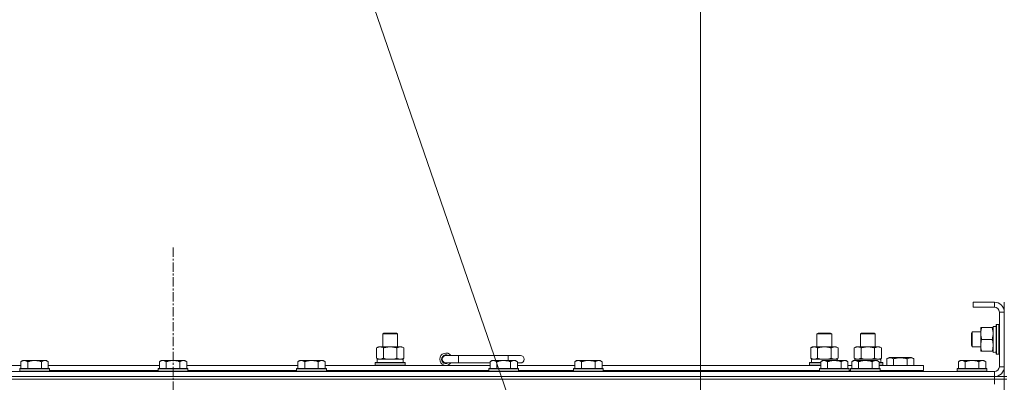
# Model space of a CAD drawing. Units: millimetres. Extents: x 0 to 30553, y -7 to 21000.
# Drawn here: x 20365 to 21158, y 16315 to 16607 of the extents above; entities that cross this region are included whole.
import ezdxf

# ---------------------------------------------------------------- set-up
doc = ezdxf.new("R2010")
doc.units = ezdxf.units.MM
doc.linetypes.add('K5LT_AXLED', pattern=[12, 7.5, -1.5, 1.5, -1.5])
doc.linetypes.add('K5LT_THIN', pattern=[0])
for name, color, linetype, true_color in [('DIM', 6, 'Continuous', 0xff00ff), ('FOR', 7, 'Continuous', 0xffffff), ('OSI', 2, 'Continuous', 0xffff00), ('R', 1, 'Continuous', 0xff0000), ('WELDING', 7, 'Continuous', 0xffffff)]:
    doc.layers.add(name, color=color, linetype=linetype, true_color=true_color)

msp = doc.modelspace()

# ---------------------------------------------------------------- linework, layer by layer
at = {"layer": 'DIM', "color": 7, "linetype": 'K5LT_THIN', "lineweight": 18}
msp.add_line((20913.19, 15872.29), (20913.19, 17537.28), dxfattribs=at)
at = {"layer": 'FOR', "color": 7, "linetype": 'K5LT_THIN', "lineweight": 18}
msp.add_line((20367.06, 17437.28), (20903.65, 15882.41), dxfattribs=at)
at = {"layer": 'OSI', "color": 30, "linetype": 'K5LT_AXLED', "lineweight": 18, "true_color": 0xff8000}
msp.add_line((20488.19, 16423.29), (20488.19, 13806.29), dxfattribs=at)
at = {"layer": 'R', "color": 7, "linetype": 'K5LT_THIN', "lineweight": 18}
for p, q in [((21150.19, 16379.29), (21133.19, 16379.29)), ((21133.19, 16379.29), (21133.19, 16375.29)), ((21150.19, 16375.29), (21133.19, 16375.29)), ((21150.19, 16379.29), (21150.19, 16375.29)), ((21158.19, 16371.29), (21158.19, 16379.29)), ((21154.19, 16327.29), (21154.19, 16371.29)), ((21158.19, 16371.29), (21154.19, 16371.29)), ((21158.19, 16327.29), (21158.19, 16371.29)), ((21139.19, 16344.54), (21139.19, 16358.79)), ((21139.19, 16358.79), (21140.04, 16358.79)), ((21148.34, 16358.79), (21140.04, 16358.79)), ((21148.34, 16358.79), (21149.19, 16358.79)), ((21149.19, 16338.84), (21149.19, 16359.79)), ((21151.69, 16359.79), (21149.19, 16359.79)), ((21151.99, 16361.29), (21151.69, 16361.11)), ((21151.69, 16337.46), (21151.69, 16361.11)), ((21153.89, 16361.29), (21151.99, 16361.29)), ((21151.99, 16337.29), (21151.99, 16361.29)), ((21153.89, 16361.29), (21154.19, 16361.11)), ((21153.89, 16337.29), (21153.89, 16361.29)), ((20657.19, 16353.71), (20658.19, 16354.29)), ((20657.19, 16353.71), (20669.19, 16353.71)), ((20657.19, 16343.29), (20657.19, 16353.71)), ((20658.19, 16354.29), (20668.19, 16354.29)), ((20669.19, 16353.71), (20668.19, 16354.29)), ((20669.19, 16343.29), (20669.19, 16353.71)), ((21007.19, 16353.71), (21008.19, 16354.29)), ((21007.19, 16353.71), (21019.19, 16353.71)), ((21007.19, 16343.29), (21007.19, 16353.71)), ((21008.19, 16354.29), (21018.19, 16354.29)), ((21019.19, 16353.71), (21018.19, 16354.29)), ((21019.19, 16343.29), (21019.19, 16353.71)), ((21042.19, 16353.71), (21043.19, 16354.29)), ((21042.19, 16343.29), (21042.19, 16353.71)), ((21042.19, 16353.71), (21054.19, 16353.71)), ((21043.19, 16354.29), (21053.19, 16354.29)), ((21054.19, 16353.71), (21053.19, 16354.29)), ((21054.19, 16343.29), (21054.19, 16353.71)), ((21132.27, 16355.29), (21131.69, 16354.29)), ((21131.69, 16344.29), (21131.69, 16354.29)), ((21139.19, 16355.29), (21132.27, 16355.29)), ((21132.27, 16343.29), (21132.27, 16355.29)), ((21148.34, 16349.29), (21140.04, 16349.29)), ((20652.22, 16342.44), (20653.69, 16343.29)), ((20652.22, 16334.14), (20652.22, 16342.44)), ((20653.69, 16343.29), (20663.19, 16343.29)), ((20657.7, 16334.14), (20657.7, 16342.44)), ((20663.19, 16343.29), (20672.69, 16343.29)), ((20668.67, 16334.14), (20668.67, 16342.44)), ((20674.16, 16342.44), (20672.69, 16343.29)), ((20674.16, 16334.14), (20674.16, 16342.44)), ((21002.22, 16342.44), (21003.69, 16343.29)), ((21002.22, 16334.14), (21002.22, 16342.44)), ((21003.69, 16343.29), (21013.19, 16343.29)), ((21007.7, 16334.14), (21007.7, 16342.44)), ((21013.19, 16343.29), (21022.69, 16343.29)), ((21018.67, 16334.14), (21018.67, 16342.44)), ((21024.16, 16342.44), (21022.69, 16343.29)), ((21024.16, 16334.14), (21024.16, 16342.44)), ((21037.22, 16342.44), (21038.69, 16343.29)), ((21037.22, 16334.14), (21037.22, 16342.44)), ((21038.69, 16343.29), (21048.19, 16343.29)), ((21042.7, 16334.14), (21042.7, 16342.44)), ((21048.19, 16343.29), (21057.69, 16343.29)), ((21053.67, 16334.14), (21053.67, 16342.44)), ((21059.16, 16342.44), (21057.69, 16343.29)), ((21059.16, 16334.14), (21059.16, 16342.44)), ((21132.27, 16343.29), (21131.69, 16344.29)), ((21139.19, 16343.29), (21132.27, 16343.29)), ((21139.19, 16339.79), (21139.19, 16344.54)), ((20652.22, 16334.14), (20653.69, 16333.29)), ((20652.69, 16333.29), (20673.43, 16333.29)), ((20652.69, 16330.79), (20652.69, 16333.29)), ((20674.16, 16334.14), (20672.69, 16333.29)), ((20673.64, 16333.29), (20673.43, 16333.29)), ((20673.64, 16333.29), (20673.56, 16331.91)), ((20718.19, 16336.29), (20708.19, 16336.29)), ((20718.19, 16330.29), (20718.19, 16336.29)), ((20758.19, 16336.29), (20718.19, 16336.29)), ((20768.19, 16336.29), (20758.19, 16336.29)), ((20758.19, 16332.29), (20758.19, 16336.29)), ((21002.22, 16334.14), (21003.69, 16333.29)), ((21002.69, 16333.29), (21023.43, 16333.29)), ((21002.69, 16330.79), (21002.69, 16333.29)), ((21024.16, 16334.14), (21022.69, 16333.29)), ((21023.64, 16333.29), (21023.43, 16333.29)), ((21023.43, 16333.29), (21023.53, 16332.29)), ((21023.64, 16333.29), (21023.58, 16332.29)), ((21037.22, 16334.14), (21038.69, 16333.29)), ((21037.69, 16333.29), (21058.43, 16333.29)), ((21037.69, 16332.29), (21037.69, 16333.29)), ((21059.16, 16334.14), (21057.69, 16333.29)), ((21058.64, 16333.29), (21058.43, 16333.29)), ((21058.64, 16333.29), (21058.56, 16331.91)), ((21063.45, 16333.63), (21065.45, 16334.79)), ((21063.45, 16333.63), (21063.45, 16328.29)), ((21074.42, 16334.79), (21065.45, 16334.79)), ((21068.94, 16333.63), (21068.94, 16328.29)), ((21083.4, 16334.79), (21074.42, 16334.79)), ((21079.91, 16333.63), (21079.91, 16328.29)), ((21085.39, 16333.63), (21083.4, 16334.79)), ((21085.39, 16333.63), (21085.39, 16328.29)), ((21140.04, 16339.79), (21139.19, 16339.79)), ((21148.34, 16339.79), (21140.04, 16339.79)), ((21149.19, 16339.79), (21148.34, 16339.79)), ((21150.57, 16338.92), (21151.69, 16338.85)), ((21151.99, 16337.29), (21151.69, 16337.46)), ((21153.89, 16337.29), (21151.99, 16337.29)), ((21153.89, 16337.29), (21154.19, 16337.46)), ((20232.69, 16328.29), (20365.59, 16328.29)), ((20364.89, 16325.79), (20364.59, 16325.49)), ((20364.59, 16323.59), (20364.59, 16325.49)), ((20364.59, 16325.49), (20376.59, 16325.49)), ((20364.89, 16325.79), (20376.59, 16325.79)), ((20367.06, 16332.29), (20365.59, 16331.29)), ((20365.59, 16325.79), (20365.59, 16331.29)), ((20367.06, 16332.29), (20368.34, 16332.29)), ((20368.34, 16332.29), (20376.59, 16332.29)), ((20371.09, 16325.79), (20371.09, 16331.29)), ((20376.59, 16332.29), (20384.84, 16332.29)), ((20376.59, 16325.79), (20388.29, 16325.79)), ((20376.59, 16325.49), (20388.59, 16325.49)), ((20382.09, 16325.79), (20382.09, 16331.29)), ((20384.84, 16332.29), (20386.11, 16332.29)), ((20386.11, 16332.29), (20387.59, 16331.29)), ((20387.59, 16325.79), (20387.59, 16331.29)), ((20387.59, 16328.29), (20477.19, 16328.29)), ((20388.29, 16325.79), (20388.59, 16325.49)), ((20388.59, 16323.59), (20388.59, 16325.49)), ((20476.49, 16325.79), (20476.19, 16325.49)), ((20476.19, 16323.59), (20476.19, 16325.49)), ((20476.19, 16325.49), (20488.19, 16325.49)), ((20476.49, 16325.79), (20488.19, 16325.79)), ((20478.66, 16332.29), (20477.19, 16331.29)), ((20477.19, 16325.79), (20477.19, 16331.29)), ((20478.66, 16332.29), (20479.94, 16332.29)), ((20479.94, 16332.29), (20488.19, 16332.29)), ((20482.69, 16325.79), (20482.69, 16331.29)), ((20488.19, 16332.29), (20496.44, 16332.29)), ((20488.19, 16325.79), (20499.89, 16325.79)), ((20488.19, 16325.49), (20500.19, 16325.49)), ((20493.69, 16325.79), (20493.69, 16331.29)), ((20496.44, 16332.29), (20497.71, 16332.29)), ((20497.71, 16332.29), (20499.19, 16331.29)), ((20499.19, 16325.79), (20499.19, 16331.29)), ((20499.19, 16328.29), (20588.79, 16328.29)), ((20499.89, 16325.79), (20500.19, 16325.49)), ((20500.19, 16323.59), (20500.19, 16325.49)), ((20588.09, 16325.79), (20587.79, 16325.49)), ((20587.79, 16323.59), (20587.79, 16325.49)), ((20587.79, 16325.49), (20599.79, 16325.49)), ((20588.09, 16325.79), (20599.79, 16325.79)), ((20590.26, 16332.29), (20588.79, 16331.29)), ((20588.79, 16325.79), (20588.79, 16331.29)), ((20590.26, 16332.29), (20591.54, 16332.29)), ((20591.54, 16332.29), (20599.79, 16332.29)), ((20594.29, 16325.79), (20594.29, 16331.29)), ((20599.79, 16332.29), (20608.04, 16332.29)), ((20599.79, 16325.79), (20611.49, 16325.79)), ((20599.79, 16325.49), (20611.79, 16325.49)), ((20605.29, 16325.79), (20605.29, 16331.29)), ((20608.04, 16332.29), (20609.31, 16332.29)), ((20609.31, 16332.29), (20610.79, 16331.29)), ((20610.79, 16325.79), (20610.79, 16331.29)), ((20610.79, 16328.29), (20743.69, 16328.29)), ((20611.49, 16325.79), (20611.79, 16325.49)), ((20611.79, 16323.59), (20611.79, 16325.49)), ((20651.19, 16330.49), (20651.36, 16330.79)), ((20651.19, 16328.59), (20651.19, 16330.49)), ((20651.19, 16330.49), (20675.19, 16330.49)), ((20651.19, 16328.59), (20651.36, 16328.29)), ((20651.19, 16328.59), (20675.19, 16328.59)), ((20651.36, 16330.79), (20675.01, 16330.79)), ((20675.19, 16330.49), (20675.01, 16330.79)), ((20675.19, 16328.59), (20675.01, 16328.29)), ((20675.19, 16328.59), (20675.19, 16330.49)), ((20718.19, 16330.29), (20708.19, 16330.29)), ((20743.69, 16330.29), (20718.19, 16330.29)), ((20742.99, 16325.79), (20742.69, 16325.49)), ((20742.69, 16323.59), (20742.69, 16325.49)), ((20742.69, 16325.49), (20754.69, 16325.49)), ((20742.99, 16325.79), (20754.69, 16325.79)), ((20745.16, 16332.29), (20743.69, 16331.29)), ((20743.69, 16325.79), (20743.69, 16331.29)), ((20745.16, 16332.29), (20746.44, 16332.29)), ((20746.44, 16332.29), (20754.69, 16332.29)), ((20749.19, 16325.79), (20749.19, 16331.29)), ((20754.69, 16332.29), (20762.94, 16332.29)), ((20754.69, 16325.79), (20766.39, 16325.79)), ((20754.69, 16325.49), (20766.69, 16325.49)), ((20760.19, 16325.79), (20760.19, 16331.29)), ((20762.94, 16332.29), (20764.21, 16332.29)), ((20764.21, 16332.29), (20765.69, 16331.29)), ((20765.69, 16325.79), (20765.69, 16331.29)), ((20768.19, 16330.29), (20765.69, 16330.29)), ((20765.69, 16328.29), (20811.99, 16328.29)), ((20766.39, 16325.79), (20766.69, 16325.49)), ((20766.69, 16323.59), (20766.69, 16325.49)), ((20811.29, 16325.79), (20810.99, 16325.49)), ((20810.99, 16323.59), (20810.99, 16325.49)), ((20810.99, 16325.49), (20822.99, 16325.49)), ((20811.29, 16325.79), (20822.99, 16325.79)), ((20813.46, 16332.29), (20811.99, 16331.29)), ((20811.99, 16325.79), (20811.99, 16331.29)), ((20813.46, 16332.29), (20814.74, 16332.29)), ((20814.74, 16332.29), (20822.99, 16332.29)), ((20817.49, 16325.79), (20817.49, 16331.29)), ((20822.99, 16332.29), (20831.24, 16332.29)), ((20822.99, 16325.79), (20834.69, 16325.79)), ((20822.99, 16325.49), (20834.99, 16325.49)), ((20828.49, 16325.79), (20828.49, 16331.29)), ((20831.24, 16332.29), (20832.51, 16332.29)), ((20832.51, 16332.29), (20833.99, 16331.29)), ((20833.99, 16325.79), (20833.99, 16331.29)), ((20833.99, 16328.29), (21010.19, 16328.29)), ((20834.69, 16325.79), (20834.99, 16325.49)), ((20834.99, 16323.59), (20834.99, 16325.49)), ((21001.19, 16330.49), (21001.36, 16330.79)), ((21001.19, 16328.59), (21001.19, 16330.49)), ((21001.19, 16330.49), (21010.19, 16330.49)), ((21001.19, 16328.59), (21001.36, 16328.29)), ((21001.19, 16328.59), (21010.19, 16328.59)), ((21001.36, 16330.79), (21010.19, 16330.79)), ((21009.49, 16325.79), (21009.19, 16325.49)), ((21009.19, 16323.59), (21009.19, 16325.49)), ((21009.19, 16325.49), (21021.19, 16325.49)), ((21009.49, 16325.79), (21021.19, 16325.79)), ((21011.66, 16332.29), (21010.19, 16331.29)), ((21010.19, 16325.79), (21010.19, 16331.29)), ((21011.66, 16332.29), (21012.94, 16332.29)), ((21012.94, 16332.29), (21021.19, 16332.29)), ((21015.69, 16325.79), (21015.69, 16331.29)), ((21021.19, 16332.29), (21029.44, 16332.29)), ((21021.19, 16325.79), (21032.89, 16325.79)), ((21021.19, 16325.49), (21033.19, 16325.49)), ((21026.69, 16325.79), (21026.69, 16331.29)), ((21029.44, 16332.29), (21030.71, 16332.29)), ((21030.71, 16332.29), (21032.19, 16331.29)), ((21032.19, 16325.79), (21032.19, 16331.29)), ((21032.19, 16328.29), (21035.19, 16328.29)), ((21032.89, 16325.79), (21033.19, 16325.49)), ((21033.19, 16323.59), (21033.19, 16325.49)), ((21034.49, 16325.79), (21034.19, 16325.49)), ((21034.19, 16323.59), (21034.19, 16325.49)), ((21034.19, 16325.49), (21046.19, 16325.49)), ((21034.49, 16325.79), (21046.19, 16325.79)), ((21036.66, 16332.29), (21035.19, 16331.29)), ((21035.19, 16325.79), (21035.19, 16331.29)), ((21036.66, 16332.29), (21037.94, 16332.29)), ((21037.94, 16332.29), (21046.19, 16332.29)), ((21040.69, 16325.79), (21040.69, 16331.29)), ((21046.19, 16332.29), (21054.44, 16332.29)), ((21046.19, 16325.79), (21057.89, 16325.79)), ((21046.19, 16325.49), (21058.19, 16325.49)), ((21051.69, 16325.79), (21051.69, 16331.29)), ((21054.44, 16332.29), (21055.71, 16332.29)), ((21055.71, 16332.29), (21057.19, 16331.29)), ((21057.19, 16325.79), (21057.19, 16331.29)), ((21057.19, 16330.79), (21060.01, 16330.79)), ((21057.19, 16330.49), (21060.19, 16330.49)), ((21057.19, 16328.59), (21060.19, 16328.59)), ((21057.19, 16328.29), (21093.19, 16328.29)), ((21057.89, 16325.79), (21058.19, 16325.49)), ((21058.19, 16323.59), (21058.19, 16325.49)), ((21060.19, 16330.49), (21060.01, 16330.79)), ((21060.19, 16328.59), (21060.01, 16328.29)), ((21060.19, 16328.59), (21060.19, 16330.49)), ((21093.19, 16324.29), (21093.19, 16328.29)), ((21120.49, 16325.79), (21120.19, 16325.49)), ((21120.19, 16323.59), (21120.19, 16325.49)), ((21120.19, 16325.49), (21132.19, 16325.49)), ((21120.49, 16325.79), (21132.19, 16325.79)), ((21122.66, 16332.29), (21121.19, 16331.29)), ((21121.19, 16325.79), (21121.19, 16331.29)), ((21122.66, 16332.29), (21123.94, 16332.29)), ((21123.94, 16332.29), (21132.19, 16332.29)), ((21126.69, 16325.79), (21126.69, 16331.29)), ((21132.19, 16332.29), (21140.44, 16332.29)), ((21132.19, 16325.79), (21143.89, 16325.79)), ((21132.19, 16325.49), (21144.19, 16325.49)), ((21137.69, 16325.79), (21137.69, 16331.29)), ((21140.44, 16332.29), (21141.71, 16332.29)), ((21141.71, 16332.29), (21143.19, 16331.29)), ((21143.19, 16325.79), (21143.19, 16331.29)), ((21143.89, 16325.79), (21144.19, 16325.49)), ((21144.19, 16323.59), (21144.19, 16325.49)), ((21158.19, 16327.29), (21154.19, 16327.29)), ((21158.19, 16319.29), (21158.19, 16327.29)), ((19826.19, 16323.29), (21150.19, 16323.29)), ((21150.19, 16319.29), (19826.19, 16319.29)), ((19826.19, 16319.29), (21150.19, 16319.29)), ((21150.19, 16317.29), (19826.19, 16317.29)), ((21150.19, 16317.29), (19826.19, 16317.29)), ((20364.59, 16323.59), (20364.89, 16323.29)), ((20364.59, 16323.59), (20376.59, 16323.59)), ((20376.59, 16323.59), (20388.59, 16323.59)), ((20388.59, 16323.59), (20388.29, 16323.29)), ((20388.59, 16324.29), (20476.19, 16324.29)), ((20476.19, 16323.59), (20476.49, 16323.29)), ((20476.19, 16323.59), (20488.19, 16323.59)), ((20488.19, 16323.59), (20500.19, 16323.59)), ((20500.19, 16323.59), (20499.89, 16323.29)), ((20500.19, 16324.29), (20587.79, 16324.29)), ((20587.79, 16323.59), (20588.09, 16323.29)), ((20587.79, 16323.59), (20599.79, 16323.59)), ((20599.79, 16323.59), (20611.79, 16323.59)), ((20611.79, 16323.59), (20611.49, 16323.29)), ((20611.79, 16324.29), (20742.69, 16324.29)), ((20657.19, 16323.29), (20657.19, 16324.29)), ((20669.19, 16323.29), (20669.19, 16324.29)), ((20742.69, 16323.59), (20742.99, 16323.29)), ((20742.69, 16323.59), (20754.69, 16323.59)), ((20754.69, 16323.59), (20766.69, 16323.59)), ((20766.69, 16323.59), (20766.39, 16323.29)), ((20766.69, 16324.29), (20810.99, 16324.29)), ((20810.99, 16323.59), (20811.29, 16323.29)), ((20810.99, 16323.59), (20822.99, 16323.59)), ((20822.99, 16323.59), (20834.99, 16323.59)), ((20834.99, 16323.59), (20834.69, 16323.29)), ((20834.99, 16324.29), (21009.19, 16324.29)), ((21007.19, 16323.29), (21007.19, 16324.29)), ((21009.19, 16323.59), (21009.49, 16323.29)), ((21009.19, 16323.59), (21021.19, 16323.59)), ((21021.19, 16323.59), (21033.19, 16323.59)), ((21033.19, 16323.59), (21032.89, 16323.29)), ((21033.19, 16324.29), (21034.19, 16324.29)), ((21034.19, 16323.59), (21034.49, 16323.29)), ((21034.19, 16323.59), (21046.19, 16323.59)), ((21046.19, 16323.59), (21058.19, 16323.59)), ((21058.19, 16323.59), (21057.89, 16323.29)), ((21058.19, 16324.29), (21093.19, 16324.29)), ((21081.69, 16323.29), (21081.69, 16324.29)), ((21081.69, 16323.29), (21081.69, 16324.29)), ((21081.69, 16323.59), (21086.42, 16323.59)), ((21086.42, 16323.59), (21086.25, 16323.29)), ((21086.42, 16323.59), (21086.42, 16324.29)), ((21120.19, 16323.59), (21120.49, 16323.29)), ((21120.19, 16323.59), (21132.19, 16323.59)), ((21132.19, 16323.59), (21144.19, 16323.59)), ((21144.19, 16323.59), (21143.89, 16323.29)), ((21150.19, 16319.29), (21150.19, 16323.29)), ((21150.19, 16319.29), (21158.19, 16319.29)), ((21150.19, 16319.29), (21150.19, 16317.29)), ((21158.19, 16317.29), (21150.19, 16317.29)), ((21150.19, 16317.29), (21158.19, 16317.29)), ((21150.19, 16317.29), (21150.19, 16313.29)), ((21158.19, 16319.29), (21158.19, 16317.29)), ((21160.19, 16319.29), (21158.19, 16319.29)), ((21160.19, 16317.29), (21158.19, 16317.29)), ((21158.19, 15817.29), (21158.19, 16317.29))]:
    msp.add_line(p, q, dxfattribs=at)
for centre, radius, start, end in [((21150.19, 16371.29), 8, 0, 90), ((21150.19, 16371.29), 4, 0, 90), ((20708.19, 16333.29), 5, 36.8699, 323.1301), ((20708.19, 16333.29), 3.5, 58.99728, 301.00272), ((20708.19, 16333.29), 3, 90, 270), ((20768.19, 16333.29), 3, 270, 90), ((21150.19, 16327.29), 8, 270, 0), ((21150.19, 16327.29), 4, 270, 0)]:
    msp.add_arc(centre, radius, start, end, dxfattribs=at)
for centre, major_axis, start_param, end_param in [((20663.19, 16328.36), (0, 22.52), -1.46277, -1.350168), ((21048.19, 16328.36), (0, 22.52), -1.46277, -1.350168), ((21147.02, 16349.29), (-22.52, 0), 1.667355, 1.779747)]:
    msp.add_ellipse(centre, major_axis=major_axis, ratio=0.466308, start_param=start_param, end_param=end_param, dxfattribs=at)
at = {"layer": 'WELDING', "color": 7, "linetype": 'K5LT_THIN', "lineweight": 18}
for p, q in [((20657.7, 16334.14), (20659.5, 16333.69)), ((20659.5, 16333.69), (20661.33, 16333.39)), ((20661.33, 16333.39), (20663.19, 16333.29)), ((20663.19, 16333.29), (20665.04, 16333.39)), ((20665.04, 16333.39), (20666.87, 16333.69)), ((20666.87, 16333.69), (20668.67, 16334.14)), ((21007.7, 16334.14), (21009.5, 16333.69)), ((21009.5, 16333.69), (21011.33, 16333.39)), ((21011.33, 16333.39), (21013.19, 16333.29)), ((21013.19, 16333.29), (21015.04, 16333.39)), ((21015.04, 16333.39), (21016.87, 16333.69)), ((21016.87, 16333.69), (21018.67, 16334.14)), ((21042.7, 16334.14), (21044.5, 16333.69)), ((21044.5, 16333.69), (21046.33, 16333.39)), ((21046.33, 16333.39), (21048.19, 16333.29)), ((21048.19, 16333.29), (21050.04, 16333.39)), ((21050.04, 16333.39), (21051.87, 16333.69)), ((21051.87, 16333.69), (21053.67, 16334.14))]:
    msp.add_line(p, q, dxfattribs=at)
for points, knots in [([(21140.04, 16358.79), (21139.85, 16358.23), (21139.61, 16357.41), (21139.41, 16356.42), (21139.31, 16355.82), (21139.25, 16355.3), (21139.2, 16354.71), (21139.18, 16354.09), (21139.2, 16353.48), (21139.23, 16353.03), (21139.28, 16352.52), (21139.36, 16351.89), (21139.59, 16350.75), (21139.84, 16349.87), (21140.04, 16349.29)], [0, 0, 0, 0, 2.72415, 3.912285, 4.716446, 5.530362, 6.353984, 7.500189, 8.40607, 9.211142, 9.605533, 10.761675, 12.184093, 15, 15, 15, 15]), ([(21149.19, 16354.04), (21149.19, 16354.25), (21149.18, 16354.68), (21149.13, 16355.33), (21149.04, 16355.96), (21148.9, 16356.76), (21148.68, 16357.7), (21148.46, 16358.44), (21148.34, 16358.79)], [0, 0, 0, 0, 1.192024, 2.404251, 3.60809, 4.765234, 6.955738, 9, 9, 9, 9]), ([(21140.04, 16349.29), (21139.89, 16348.86), (21139.67, 16348.11), (21139.44, 16347.11), (21139.3, 16346.29), (21139.22, 16345.55), (21139.19, 16344.97), (21139.19, 16344.63), (21139.19, 16344.54)], [0, 0, 0, 0, 2.494996, 4.309231, 5.73815, 7.133977, 8.472011, 9, 9, 9, 9]), ([(21148.34, 16349.29), (21148.5, 16349.78), (21148.73, 16350.54), (21148.94, 16351.51), (21149.05, 16352.18), (21149.13, 16352.8), (21149.18, 16353.42), (21149.19, 16353.83), (21149.19, 16354.04)], [0, 0, 0, 0, 2.905563, 4.375924, 5.511195, 6.679161, 7.850161, 9, 9, 9, 9]), ([(21149.19, 16344.54), (21149.19, 16344.86), (21149.17, 16345.4), (21149.08, 16346.25), (21148.93, 16347.16), (21148.68, 16348.2), (21148.46, 16348.94), (21148.34, 16349.29)], [0, 0, 0, 0, 1.597458, 2.676777, 4.235764, 6.182879, 8, 8, 8, 8]), ([(20657.7, 16342.44), (20657.38, 16342.63), (20656.91, 16342.86), (20656.33, 16343.07), (20655.99, 16343.16), (20655.69, 16343.23), (20655.35, 16343.27), (20654.99, 16343.29), (20654.64, 16343.28), (20654.33, 16343.24), (20653.99, 16343.18), (20653.55, 16343.06), (20652.94, 16342.83), (20652.47, 16342.59), (20652.22, 16342.44)], [0, 0, 0, 0, 2.72415, 3.912285, 4.716446, 5.530362, 6.353984, 7.500189, 8.40607, 9.211142, 9.998759, 11.128707, 12.847273, 15, 15, 15, 15]), ([(20663.19, 16343.29), (20663.01, 16343.29), (20662.64, 16343.28), (20662.09, 16343.25), (20661.53, 16343.21), (20661.05, 16343.15), (20660.69, 16343.1), (20660.46, 16343.07), (20660.28, 16343.04), (20660.11, 16343.01), (20659.94, 16342.98), (20659.77, 16342.94), (20659.57, 16342.9), (20659.36, 16342.86), (20659.04, 16342.79), (20658.72, 16342.71), (20658.41, 16342.63), (20658.17, 16342.57), (20657.94, 16342.51), (20657.78, 16342.46), (20657.7, 16342.44)], [0, 0, 0, 0, 0.426692, 0.853385, 1.280077, 1.70677, 1.976977, 2.112081, 2.247185, 2.382289, 2.517392, 2.652496, 2.7876, 2.975699, 3.163798, 3.539996, 3.728096, 3.916195, 4.104294, 4.292393, 4.292393, 4.292393, 4.292393]), ([(20668.67, 16342.44), (20668.61, 16342.46), (20668.49, 16342.49), (20668.3, 16342.54), (20668.12, 16342.59), (20667.87, 16342.66), (20667.57, 16342.73), (20667.23, 16342.81), (20666.92, 16342.88), (20666.64, 16342.94), (20666.41, 16342.98), (20666.23, 16343.01), (20666.01, 16343.05), (20665.73, 16343.1), (20665.37, 16343.15), (20665, 16343.19), (20664.51, 16343.24), (20664.03, 16343.27), (20663.55, 16343.28), (20663.31, 16343.29), (20663.19, 16343.29)], [0, 0, 0, 0, 0.14736, 0.294719, 0.442079, 0.589439, 0.884158, 1.178877, 1.396237, 1.613598, 1.830958, 1.939638, 2.048318, 2.328827, 2.609337, 2.889846, 3.170356, 3.731374, 4.011884, 4.292393, 4.292393, 4.292393, 4.292393]), ([(20674.16, 16342.44), (20673.83, 16342.63), (20673.36, 16342.86), (20672.79, 16343.07), (20672.44, 16343.16), (20672.14, 16343.23), (20671.8, 16343.27), (20671.44, 16343.29), (20671.09, 16343.28), (20670.78, 16343.24), (20670.45, 16343.18), (20670, 16343.06), (20669.39, 16342.83), (20668.93, 16342.59), (20668.67, 16342.44)], [0, 0, 0, 0, 2.72415, 3.912285, 4.716446, 5.530362, 6.353984, 7.500189, 8.40607, 9.211142, 9.998759, 11.128707, 12.847273, 15, 15, 15, 15]), ([(21007.7, 16342.44), (21007.38, 16342.63), (21006.91, 16342.86), (21006.33, 16343.07), (21005.99, 16343.16), (21005.69, 16343.23), (21005.35, 16343.27), (21004.99, 16343.29), (21004.64, 16343.28), (21004.33, 16343.24), (21003.99, 16343.18), (21003.55, 16343.06), (21002.94, 16342.83), (21002.47, 16342.59), (21002.22, 16342.44)], [0, 0, 0, 0, 2.72415, 3.912285, 4.716446, 5.530362, 6.353984, 7.500189, 8.40607, 9.211142, 9.998759, 11.128707, 12.847273, 15, 15, 15, 15]), ([(21013.19, 16343.29), (21013.01, 16343.29), (21012.64, 16343.28), (21012.09, 16343.25), (21011.53, 16343.21), (21011.05, 16343.15), (21010.69, 16343.1), (21010.46, 16343.07), (21010.28, 16343.04), (21010.11, 16343.01), (21009.94, 16342.98), (21009.77, 16342.94), (21009.57, 16342.9), (21009.36, 16342.86), (21009.04, 16342.79), (21008.72, 16342.71), (21008.41, 16342.63), (21008.17, 16342.57), (21007.94, 16342.51), (21007.78, 16342.46), (21007.7, 16342.44)], [0, 0, 0, 0, 0.426692, 0.853385, 1.280077, 1.70677, 1.976977, 2.112081, 2.247185, 2.382289, 2.517392, 2.652496, 2.7876, 2.975699, 3.163798, 3.539996, 3.728096, 3.916195, 4.104294, 4.292393, 4.292393, 4.292393, 4.292393]), ([(21018.67, 16342.44), (21018.61, 16342.46), (21018.49, 16342.49), (21018.3, 16342.54), (21018.12, 16342.59), (21017.87, 16342.66), (21017.57, 16342.73), (21017.23, 16342.81), (21016.92, 16342.88), (21016.64, 16342.94), (21016.41, 16342.98), (21016.23, 16343.01), (21016.01, 16343.05), (21015.73, 16343.1), (21015.37, 16343.15), (21015, 16343.19), (21014.51, 16343.24), (21014.03, 16343.27), (21013.55, 16343.28), (21013.31, 16343.29), (21013.19, 16343.29)], [0, 0, 0, 0, 0.14736, 0.294719, 0.442079, 0.589439, 0.884158, 1.178877, 1.396237, 1.613598, 1.830958, 1.939638, 2.048318, 2.328827, 2.609337, 2.889846, 3.170356, 3.731374, 4.011884, 4.292393, 4.292393, 4.292393, 4.292393]), ([(21024.16, 16342.44), (21023.83, 16342.63), (21023.36, 16342.86), (21022.79, 16343.07), (21022.44, 16343.16), (21022.14, 16343.23), (21021.8, 16343.27), (21021.44, 16343.29), (21021.09, 16343.28), (21020.78, 16343.24), (21020.45, 16343.18), (21020, 16343.06), (21019.39, 16342.83), (21018.93, 16342.59), (21018.67, 16342.44)], [0, 0, 0, 0, 2.72415, 3.912285, 4.716446, 5.530362, 6.353984, 7.500189, 8.40607, 9.211142, 9.998759, 11.128707, 12.847273, 15, 15, 15, 15]), ([(21042.7, 16342.44), (21042.38, 16342.63), (21041.91, 16342.86), (21041.33, 16343.07), (21040.99, 16343.16), (21040.69, 16343.23), (21040.35, 16343.27), (21039.99, 16343.29), (21039.64, 16343.28), (21039.33, 16343.24), (21038.99, 16343.18), (21038.55, 16343.06), (21037.94, 16342.83), (21037.47, 16342.59), (21037.22, 16342.44)], [0, 0, 0, 0, 2.72415, 3.912285, 4.716446, 5.530362, 6.353984, 7.500189, 8.40607, 9.211142, 9.998759, 11.128707, 12.847273, 15, 15, 15, 15]), ([(21048.19, 16343.29), (21048.01, 16343.29), (21047.64, 16343.28), (21047.09, 16343.25), (21046.53, 16343.21), (21046.05, 16343.15), (21045.69, 16343.1), (21045.46, 16343.07), (21045.28, 16343.04), (21045.11, 16343.01), (21044.94, 16342.98), (21044.77, 16342.94), (21044.57, 16342.9), (21044.36, 16342.86), (21044.04, 16342.79), (21043.72, 16342.71), (21043.41, 16342.63), (21043.17, 16342.57), (21042.94, 16342.51), (21042.78, 16342.46), (21042.7, 16342.44)], [0, 0, 0, 0, 0.426692, 0.853385, 1.280077, 1.70677, 1.976977, 2.112081, 2.247185, 2.382289, 2.517392, 2.652496, 2.7876, 2.975699, 3.163798, 3.539996, 3.728096, 3.916195, 4.104294, 4.292393, 4.292393, 4.292393, 4.292393]), ([(21053.67, 16342.44), (21053.61, 16342.46), (21053.49, 16342.49), (21053.3, 16342.54), (21053.12, 16342.59), (21052.87, 16342.66), (21052.57, 16342.73), (21052.23, 16342.81), (21051.92, 16342.88), (21051.64, 16342.94), (21051.41, 16342.98), (21051.23, 16343.01), (21051.01, 16343.05), (21050.73, 16343.1), (21050.37, 16343.15), (21050, 16343.19), (21049.51, 16343.24), (21049.03, 16343.27), (21048.55, 16343.28), (21048.31, 16343.29), (21048.19, 16343.29)], [0, 0, 0, 0, 0.14736, 0.294719, 0.442079, 0.589439, 0.884158, 1.178877, 1.396237, 1.613598, 1.830958, 1.939638, 2.048318, 2.328827, 2.609337, 2.889846, 3.170356, 3.731374, 4.011884, 4.292393, 4.292393, 4.292393, 4.292393]), ([(21059.16, 16342.44), (21058.83, 16342.63), (21058.36, 16342.86), (21057.79, 16343.07), (21057.44, 16343.16), (21057.14, 16343.23), (21056.8, 16343.27), (21056.44, 16343.29), (21056.09, 16343.28), (21055.78, 16343.24), (21055.45, 16343.18), (21055, 16343.06), (21054.39, 16342.83), (21053.93, 16342.59), (21053.67, 16342.44)], [0, 0, 0, 0, 2.72415, 3.912285, 4.716446, 5.530362, 6.353984, 7.500189, 8.40607, 9.211142, 9.998759, 11.128707, 12.847273, 15, 15, 15, 15]), ([(21139.19, 16344.54), (21139.19, 16344.23), (21139.21, 16343.61), (21139.3, 16342.85), (21139.44, 16341.99), (21139.65, 16341.02), (21139.9, 16340.2), (21140.04, 16339.79)], [0, 0, 0, 0, 1.523216, 3.057663, 3.814901, 5.878539, 8, 8, 8, 8]), ([(21148.34, 16339.79), (21148.53, 16340.36), (21148.78, 16341.21), (21149, 16342.32), (21149.1, 16343.04), (21149.17, 16343.78), (21149.19, 16344.26), (21149.19, 16344.54)], [0, 0, 0, 0, 3.005828, 4.318193, 5.5895, 6.632109, 8, 8, 8, 8]), ([(20652.22, 16334.14), (20652.5, 16333.97), (20652.94, 16333.75), (20653.5, 16333.53), (20653.89, 16333.42), (20654.25, 16333.34), (20654.6, 16333.3), (20654.84, 16333.29), (20654.96, 16333.29)], [0, 0, 0, 0, 2.905563, 4.375924, 5.511195, 6.679161, 7.850161, 9, 9, 9, 9]), ([(20654.96, 16333.29), (20655.08, 16333.29), (20655.33, 16333.3), (20655.71, 16333.35), (20656.07, 16333.43), (20656.53, 16333.57), (20657.08, 16333.79), (20657.5, 16334.02), (20657.7, 16334.14)], [0, 0, 0, 0, 1.192024, 2.404251, 3.60809, 4.765234, 6.955738, 9, 9, 9, 9]), ([(20668.67, 16334.14), (20668.96, 16333.97), (20669.4, 16333.75), (20669.96, 16333.53), (20670.34, 16333.42), (20670.7, 16333.34), (20671.06, 16333.3), (20671.3, 16333.29), (20671.42, 16333.29)], [0, 0, 0, 0, 2.905563, 4.375924, 5.511195, 6.679161, 7.850161, 9, 9, 9, 9]), ([(20671.42, 16333.29), (20671.54, 16333.29), (20671.79, 16333.3), (20672.16, 16333.35), (20672.53, 16333.43), (20672.99, 16333.57), (20673.53, 16333.79), (20673.95, 16334.02), (20674.16, 16334.14)], [0, 0, 0, 0, 1.192024, 2.404251, 3.60809, 4.765234, 6.955738, 9, 9, 9, 9]), ([(21002.22, 16334.14), (21002.5, 16333.97), (21002.94, 16333.75), (21003.5, 16333.53), (21003.89, 16333.42), (21004.25, 16333.34), (21004.6, 16333.3), (21004.84, 16333.29), (21004.96, 16333.29)], [0, 0, 0, 0, 2.905563, 4.375924, 5.511195, 6.679161, 7.850161, 9, 9, 9, 9]), ([(21004.96, 16333.29), (21005.08, 16333.29), (21005.33, 16333.3), (21005.71, 16333.35), (21006.07, 16333.43), (21006.53, 16333.57), (21007.08, 16333.79), (21007.5, 16334.02), (21007.7, 16334.14)], [0, 0, 0, 0, 1.192024, 2.404251, 3.60809, 4.765234, 6.955738, 9, 9, 9, 9]), ([(21018.67, 16334.14), (21018.96, 16333.97), (21019.4, 16333.75), (21019.96, 16333.53), (21020.34, 16333.42), (21020.7, 16333.34), (21021.06, 16333.3), (21021.3, 16333.29), (21021.42, 16333.29)], [0, 0, 0, 0, 2.905563, 4.375924, 5.511195, 6.679161, 7.850161, 9, 9, 9, 9]), ([(21021.42, 16333.29), (21021.54, 16333.29), (21021.79, 16333.3), (21022.16, 16333.35), (21022.53, 16333.43), (21022.99, 16333.57), (21023.53, 16333.79), (21023.95, 16334.02), (21024.16, 16334.14)], [0, 0, 0, 0, 1.192024, 2.404251, 3.60809, 4.765234, 6.955738, 9, 9, 9, 9]), ([(21037.22, 16334.14), (21037.5, 16333.97), (21037.94, 16333.75), (21038.5, 16333.53), (21038.89, 16333.42), (21039.25, 16333.34), (21039.6, 16333.3), (21039.84, 16333.29), (21039.96, 16333.29)], [0, 0, 0, 0, 2.905563, 4.375924, 5.511195, 6.679161, 7.850161, 9, 9, 9, 9]), ([(21039.96, 16333.29), (21040.08, 16333.29), (21040.33, 16333.3), (21040.71, 16333.35), (21041.07, 16333.43), (21041.53, 16333.57), (21042.08, 16333.79), (21042.5, 16334.02), (21042.7, 16334.14)], [0, 0, 0, 0, 1.192024, 2.404251, 3.60809, 4.765234, 6.955738, 9, 9, 9, 9]), ([(21053.67, 16334.14), (21053.96, 16333.97), (21054.4, 16333.75), (21054.96, 16333.53), (21055.34, 16333.42), (21055.7, 16333.34), (21056.06, 16333.3), (21056.3, 16333.29), (21056.42, 16333.29)], [0, 0, 0, 0, 2.905563, 4.375924, 5.511195, 6.679161, 7.850161, 9, 9, 9, 9]), ([(21056.42, 16333.29), (21056.54, 16333.29), (21056.79, 16333.3), (21057.16, 16333.35), (21057.53, 16333.43), (21057.99, 16333.57), (21058.53, 16333.79), (21058.95, 16334.02), (21059.16, 16334.14)], [0, 0, 0, 0, 1.192024, 2.404251, 3.60809, 4.765234, 6.955738, 9, 9, 9, 9]), ([(21068.94, 16333.63), (21068.61, 16333.82), (21068.22, 16334.02), (21067.72, 16334.21), (21067.46, 16334.3), (21067.18, 16334.37), (21066.9, 16334.43), (21066.57, 16334.47), (21066.21, 16334.49), (21065.86, 16334.47), (21065.54, 16334.44), (21065.19, 16334.37), (21064.76, 16334.25), (21064.16, 16334.02), (21063.71, 16333.78), (21063.45, 16333.63)], [0, 0, 0, 0, 2.912728, 3.529104, 4.366059, 5.20805, 5.90491, 6.841792, 7.999747, 8.992853, 9.878966, 10.753647, 12.031595, 13.665019, 16, 16, 16, 16]), ([(21074.42, 16334.48), (21074.14, 16334.48), (21073.57, 16334.47), (21072.72, 16334.4), (21071.87, 16334.29), (21070.9, 16334.13), (21069.92, 16333.91), (21069.23, 16333.72), (21068.94, 16333.63)], [0, 0, 0, 0, 3.829997, 7.659995, 11.489992, 15.319989, 20.90052, 24.973438, 24.973438, 24.973438, 24.973438]), ([(21079.91, 16333.63), (21079.82, 16333.66), (21079.58, 16333.73), (21079.1, 16333.86), (21078.33, 16334.04), (21077.46, 16334.22), (21076.61, 16334.34), (21075.88, 16334.42), (21075.15, 16334.47), (21074.67, 16334.48), (21074.42, 16334.48)], [0, 0, 0, 0, 1.235584, 3.294892, 6.795714, 11.875088, 15.149676, 18.424263, 21.698851, 24.973438, 24.973438, 24.973438, 24.973438]), ([(21085.39, 16333.63), (21085.07, 16333.82), (21084.67, 16334.02), (21084.17, 16334.21), (21083.91, 16334.3), (21083.64, 16334.37), (21083.35, 16334.43), (21083.03, 16334.47), (21082.67, 16334.49), (21082.32, 16334.47), (21082, 16334.44), (21081.65, 16334.37), (21081.21, 16334.25), (21080.61, 16334.02), (21080.17, 16333.78), (21079.91, 16333.63)], [0, 0, 0, 0, 2.912728, 3.529104, 4.366059, 5.20805, 5.90491, 6.841792, 7.999747, 8.992853, 9.878966, 10.753647, 12.031595, 13.665019, 16, 16, 16, 16]), ([(20365.59, 16331.29), (20365.77, 16331.41), (20366.05, 16331.59), (20366.52, 16331.84), (20366.93, 16332.02), (20367.4, 16332.17), (20367.79, 16332.25), (20368.11, 16332.28), (20368.28, 16332.29), (20368.34, 16332.29)], [0, 0, 0, 0, 2.066603, 3.173746, 5.147824, 6.604769, 8.158967, 9.382212, 10, 10, 10, 10]), ([(20368.34, 16332.29), (20368.47, 16332.29), (20368.72, 16332.27), (20369.11, 16332.21), (20369.55, 16332.09), (20369.97, 16331.92), (20370.49, 16331.67), (20370.85, 16331.45), (20371.09, 16331.29)], [0, 0, 0, 0, 1.223859, 2.39982, 3.845706, 5.448847, 6.557806, 9, 9, 9, 9]), ([(20371.09, 16331.29), (20371.17, 16331.31), (20371.38, 16331.39), (20371.84, 16331.53), (20372.6, 16331.75), (20373.47, 16331.96), (20374.31, 16332.11), (20375.03, 16332.21), (20375.79, 16332.27), (20376.32, 16332.29), (20376.59, 16332.29)], [0, 0, 0, 0, 1.170005, 3.120015, 6.630031, 12.279253, 15.436318, 18.593383, 22.296691, 26, 26, 26, 26]), ([(20376.59, 16332.29), (20376.84, 16332.29), (20377.35, 16332.27), (20378.06, 16332.22), (20378.72, 16332.13), (20379.58, 16331.99), (20380.47, 16331.78), (20381.38, 16331.52), (20381.85, 16331.37), (20382.09, 16331.29)], [0, 0, 0, 0, 3.52154, 7.04308, 9.904366, 12.765651, 19.140348, 22.570174, 26, 26, 26, 26]), ([(20382.09, 16331.29), (20382.27, 16331.41), (20382.55, 16331.59), (20383.02, 16331.84), (20383.43, 16332.02), (20383.9, 16332.17), (20384.29, 16332.25), (20384.61, 16332.28), (20384.78, 16332.29), (20384.84, 16332.29)], [0, 0, 0, 0, 2.066603, 3.173746, 5.147824, 6.604769, 8.158967, 9.382212, 10, 10, 10, 10]), ([(20384.84, 16332.29), (20384.97, 16332.29), (20385.22, 16332.27), (20385.61, 16332.21), (20386.05, 16332.09), (20386.47, 16331.92), (20386.99, 16331.67), (20387.35, 16331.45), (20387.59, 16331.29)], [0, 0, 0, 0, 1.223859, 2.39982, 3.845706, 5.448847, 6.557806, 9, 9, 9, 9]), ([(20477.19, 16331.29), (20477.37, 16331.41), (20477.65, 16331.59), (20478.12, 16331.84), (20478.53, 16332.02), (20479, 16332.17), (20479.39, 16332.25), (20479.71, 16332.28), (20479.88, 16332.29), (20479.94, 16332.29)], [0, 0, 0, 0, 2.066603, 3.173746, 5.147824, 6.604769, 8.158967, 9.382212, 10, 10, 10, 10]), ([(20479.94, 16332.29), (20480.07, 16332.29), (20480.32, 16332.27), (20480.71, 16332.21), (20481.15, 16332.09), (20481.57, 16331.92), (20482.09, 16331.67), (20482.45, 16331.45), (20482.69, 16331.29)], [0, 0, 0, 0, 1.223859, 2.39982, 3.845706, 5.448847, 6.557806, 9, 9, 9, 9]), ([(20482.69, 16331.29), (20482.77, 16331.31), (20482.98, 16331.39), (20483.44, 16331.53), (20484.2, 16331.75), (20485.07, 16331.96), (20485.91, 16332.11), (20486.63, 16332.21), (20487.39, 16332.27), (20487.92, 16332.29), (20488.19, 16332.29)], [0, 0, 0, 0, 1.170005, 3.120015, 6.630031, 12.279253, 15.436318, 18.593383, 22.296691, 26, 26, 26, 26]), ([(20488.19, 16332.29), (20488.44, 16332.29), (20488.95, 16332.27), (20489.66, 16332.22), (20490.32, 16332.13), (20491.18, 16331.99), (20492.07, 16331.78), (20492.98, 16331.52), (20493.45, 16331.37), (20493.69, 16331.29)], [0, 0, 0, 0, 3.52154, 7.04308, 9.904366, 12.765651, 19.140348, 22.570174, 26, 26, 26, 26]), ([(20493.69, 16331.29), (20493.87, 16331.41), (20494.15, 16331.59), (20494.62, 16331.84), (20495.03, 16332.02), (20495.5, 16332.17), (20495.89, 16332.25), (20496.21, 16332.28), (20496.38, 16332.29), (20496.44, 16332.29)], [0, 0, 0, 0, 2.066603, 3.173746, 5.147824, 6.604769, 8.158967, 9.382212, 10, 10, 10, 10]), ([(20496.44, 16332.29), (20496.57, 16332.29), (20496.82, 16332.27), (20497.21, 16332.21), (20497.65, 16332.09), (20498.07, 16331.92), (20498.59, 16331.67), (20498.95, 16331.45), (20499.19, 16331.29)], [0, 0, 0, 0, 1.223859, 2.39982, 3.845706, 5.448847, 6.557806, 9, 9, 9, 9]), ([(20588.79, 16331.29), (20588.97, 16331.41), (20589.25, 16331.59), (20589.72, 16331.84), (20590.13, 16332.02), (20590.6, 16332.17), (20590.99, 16332.25), (20591.31, 16332.28), (20591.48, 16332.29), (20591.54, 16332.29)], [0, 0, 0, 0, 2.066603, 3.173746, 5.147824, 6.604769, 8.158967, 9.382212, 10, 10, 10, 10]), ([(20591.54, 16332.29), (20591.67, 16332.29), (20591.92, 16332.27), (20592.31, 16332.21), (20592.75, 16332.09), (20593.17, 16331.92), (20593.69, 16331.67), (20594.05, 16331.45), (20594.29, 16331.29)], [0, 0, 0, 0, 1.223859, 2.39982, 3.845706, 5.448847, 6.557806, 9, 9, 9, 9]), ([(20594.29, 16331.29), (20594.37, 16331.31), (20594.58, 16331.39), (20595.04, 16331.53), (20595.8, 16331.75), (20596.67, 16331.96), (20597.51, 16332.11), (20598.23, 16332.21), (20598.99, 16332.27), (20599.52, 16332.29), (20599.79, 16332.29)], [0, 0, 0, 0, 1.170005, 3.120015, 6.630031, 12.279253, 15.436318, 18.593383, 22.296691, 26, 26, 26, 26]), ([(20599.79, 16332.29), (20600.04, 16332.29), (20600.55, 16332.27), (20601.26, 16332.22), (20601.92, 16332.13), (20602.78, 16331.99), (20603.67, 16331.78), (20604.58, 16331.52), (20605.05, 16331.37), (20605.29, 16331.29)], [0, 0, 0, 0, 3.52154, 7.04308, 9.904366, 12.765651, 19.140348, 22.570174, 26, 26, 26, 26]), ([(20605.29, 16331.29), (20605.47, 16331.41), (20605.75, 16331.59), (20606.22, 16331.84), (20606.63, 16332.02), (20607.1, 16332.17), (20607.49, 16332.25), (20607.81, 16332.28), (20607.98, 16332.29), (20608.04, 16332.29)], [0, 0, 0, 0, 2.066603, 3.173746, 5.147824, 6.604769, 8.158967, 9.382212, 10, 10, 10, 10]), ([(20608.04, 16332.29), (20608.17, 16332.29), (20608.42, 16332.27), (20608.81, 16332.21), (20609.25, 16332.09), (20609.67, 16331.92), (20610.19, 16331.67), (20610.55, 16331.45), (20610.79, 16331.29)], [0, 0, 0, 0, 1.223859, 2.39982, 3.845706, 5.448847, 6.557806, 9, 9, 9, 9]), ([(20743.69, 16331.29), (20743.87, 16331.41), (20744.15, 16331.59), (20744.62, 16331.84), (20745.03, 16332.02), (20745.5, 16332.17), (20745.89, 16332.25), (20746.21, 16332.28), (20746.38, 16332.29), (20746.44, 16332.29)], [0, 0, 0, 0, 2.066603, 3.173746, 5.147824, 6.604769, 8.158967, 9.382212, 10, 10, 10, 10]), ([(20746.44, 16332.29), (20746.57, 16332.29), (20746.82, 16332.27), (20747.21, 16332.21), (20747.65, 16332.09), (20748.07, 16331.92), (20748.59, 16331.67), (20748.95, 16331.45), (20749.19, 16331.29)], [0, 0, 0, 0, 1.223859, 2.39982, 3.845706, 5.448847, 6.557806, 9, 9, 9, 9]), ([(20749.19, 16331.29), (20749.27, 16331.31), (20749.48, 16331.39), (20749.94, 16331.53), (20750.7, 16331.75), (20751.57, 16331.96), (20752.41, 16332.11), (20753.13, 16332.21), (20753.89, 16332.27), (20754.42, 16332.29), (20754.69, 16332.29)], [0, 0, 0, 0, 1.170005, 3.120015, 6.630031, 12.279253, 15.436318, 18.593383, 22.296691, 26, 26, 26, 26]), ([(20754.69, 16332.29), (20754.94, 16332.29), (20755.45, 16332.27), (20756.16, 16332.22), (20756.82, 16332.13), (20757.68, 16331.99), (20758.57, 16331.78), (20759.48, 16331.52), (20759.95, 16331.37), (20760.19, 16331.29)], [0, 0, 0, 0, 3.52154, 7.04308, 9.904366, 12.765651, 19.140348, 22.570174, 26, 26, 26, 26]), ([(20760.19, 16331.29), (20760.37, 16331.41), (20760.65, 16331.59), (20761.12, 16331.84), (20761.53, 16332.02), (20762, 16332.17), (20762.39, 16332.25), (20762.71, 16332.28), (20762.88, 16332.29), (20762.94, 16332.29)], [0, 0, 0, 0, 2.066603, 3.173746, 5.147824, 6.604769, 8.158967, 9.382212, 10, 10, 10, 10]), ([(20762.94, 16332.29), (20763.07, 16332.29), (20763.32, 16332.27), (20763.71, 16332.21), (20764.15, 16332.09), (20764.57, 16331.92), (20765.09, 16331.67), (20765.45, 16331.45), (20765.69, 16331.29)], [0, 0, 0, 0, 1.223859, 2.39982, 3.845706, 5.448847, 6.557806, 9, 9, 9, 9]), ([(20811.99, 16331.29), (20812.17, 16331.41), (20812.45, 16331.59), (20812.92, 16331.84), (20813.33, 16332.02), (20813.8, 16332.17), (20814.19, 16332.25), (20814.51, 16332.28), (20814.68, 16332.29), (20814.74, 16332.29)], [0, 0, 0, 0, 2.066603, 3.173746, 5.147824, 6.604769, 8.158967, 9.382212, 10, 10, 10, 10]), ([(20814.74, 16332.29), (20814.87, 16332.29), (20815.12, 16332.27), (20815.51, 16332.21), (20815.95, 16332.09), (20816.37, 16331.92), (20816.89, 16331.67), (20817.25, 16331.45), (20817.49, 16331.29)], [0, 0, 0, 0, 1.223859, 2.39982, 3.845706, 5.448847, 6.557806, 9, 9, 9, 9]), ([(20817.49, 16331.29), (20817.57, 16331.31), (20817.78, 16331.39), (20818.24, 16331.53), (20819, 16331.75), (20819.87, 16331.96), (20820.71, 16332.11), (20821.43, 16332.21), (20822.19, 16332.27), (20822.72, 16332.29), (20822.99, 16332.29)], [0, 0, 0, 0, 1.170005, 3.120015, 6.630031, 12.279253, 15.436318, 18.593383, 22.296691, 26, 26, 26, 26]), ([(20822.99, 16332.29), (20823.24, 16332.29), (20823.75, 16332.27), (20824.46, 16332.22), (20825.12, 16332.13), (20825.98, 16331.99), (20826.87, 16331.78), (20827.78, 16331.52), (20828.25, 16331.37), (20828.49, 16331.29)], [0, 0, 0, 0, 3.52154, 7.04308, 9.904366, 12.765651, 19.140348, 22.570174, 26, 26, 26, 26]), ([(20828.49, 16331.29), (20828.67, 16331.41), (20828.95, 16331.59), (20829.42, 16331.84), (20829.83, 16332.02), (20830.3, 16332.17), (20830.69, 16332.25), (20831.01, 16332.28), (20831.18, 16332.29), (20831.24, 16332.29)], [0, 0, 0, 0, 2.066603, 3.173746, 5.147824, 6.604769, 8.158967, 9.382212, 10, 10, 10, 10]), ([(20831.24, 16332.29), (20831.37, 16332.29), (20831.62, 16332.27), (20832.01, 16332.21), (20832.45, 16332.09), (20832.87, 16331.92), (20833.39, 16331.67), (20833.75, 16331.45), (20833.99, 16331.29)], [0, 0, 0, 0, 1.223859, 2.39982, 3.845706, 5.448847, 6.557806, 9, 9, 9, 9]), ([(21010.19, 16331.29), (21010.37, 16331.41), (21010.65, 16331.59), (21011.12, 16331.84), (21011.53, 16332.02), (21012, 16332.17), (21012.39, 16332.25), (21012.71, 16332.28), (21012.88, 16332.29), (21012.94, 16332.29)], [0, 0, 0, 0, 2.066603, 3.173746, 5.147824, 6.604769, 8.158967, 9.382212, 10, 10, 10, 10]), ([(21012.94, 16332.29), (21013.07, 16332.29), (21013.32, 16332.27), (21013.71, 16332.21), (21014.15, 16332.09), (21014.57, 16331.92), (21015.09, 16331.67), (21015.45, 16331.45), (21015.69, 16331.29)], [0, 0, 0, 0, 1.223859, 2.39982, 3.845706, 5.448847, 6.557806, 9, 9, 9, 9]), ([(21015.69, 16331.29), (21015.77, 16331.31), (21015.98, 16331.39), (21016.44, 16331.53), (21017.2, 16331.75), (21018.07, 16331.96), (21018.91, 16332.11), (21019.63, 16332.21), (21020.39, 16332.27), (21020.92, 16332.29), (21021.19, 16332.29)], [0, 0, 0, 0, 1.170005, 3.120015, 6.630031, 12.279253, 15.436318, 18.593383, 22.296691, 26, 26, 26, 26]), ([(21021.19, 16332.29), (21021.44, 16332.29), (21021.95, 16332.27), (21022.66, 16332.22), (21023.32, 16332.13), (21024.18, 16331.99), (21025.07, 16331.78), (21025.98, 16331.52), (21026.45, 16331.37), (21026.69, 16331.29)], [0, 0, 0, 0, 3.52154, 7.04308, 9.904366, 12.765651, 19.140348, 22.570174, 26, 26, 26, 26]), ([(21026.69, 16331.29), (21026.87, 16331.41), (21027.15, 16331.59), (21027.62, 16331.84), (21028.03, 16332.02), (21028.5, 16332.17), (21028.89, 16332.25), (21029.21, 16332.28), (21029.38, 16332.29), (21029.44, 16332.29)], [0, 0, 0, 0, 2.066603, 3.173746, 5.147824, 6.604769, 8.158967, 9.382212, 10, 10, 10, 10]), ([(21029.44, 16332.29), (21029.57, 16332.29), (21029.82, 16332.27), (21030.21, 16332.21), (21030.65, 16332.09), (21031.07, 16331.92), (21031.59, 16331.67), (21031.95, 16331.45), (21032.19, 16331.29)], [0, 0, 0, 0, 1.223859, 2.39982, 3.845706, 5.448847, 6.557806, 9, 9, 9, 9]), ([(21035.19, 16331.29), (21035.37, 16331.41), (21035.65, 16331.59), (21036.12, 16331.84), (21036.53, 16332.02), (21037, 16332.17), (21037.39, 16332.25), (21037.71, 16332.28), (21037.88, 16332.29), (21037.94, 16332.29)], [0, 0, 0, 0, 2.066603, 3.173746, 5.147824, 6.604769, 8.158967, 9.382212, 10, 10, 10, 10]), ([(21037.94, 16332.29), (21038.07, 16332.29), (21038.32, 16332.27), (21038.71, 16332.21), (21039.15, 16332.09), (21039.57, 16331.92), (21040.09, 16331.67), (21040.45, 16331.45), (21040.69, 16331.29)], [0, 0, 0, 0, 1.223859, 2.39982, 3.845706, 5.448847, 6.557806, 9, 9, 9, 9]), ([(21040.69, 16331.29), (21040.77, 16331.31), (21040.98, 16331.39), (21041.44, 16331.53), (21042.2, 16331.75), (21043.07, 16331.96), (21043.91, 16332.11), (21044.63, 16332.21), (21045.39, 16332.27), (21045.92, 16332.29), (21046.19, 16332.29)], [0, 0, 0, 0, 1.170005, 3.120015, 6.630031, 12.279253, 15.436318, 18.593383, 22.296691, 26, 26, 26, 26]), ([(21046.19, 16332.29), (21046.44, 16332.29), (21046.95, 16332.27), (21047.66, 16332.22), (21048.32, 16332.13), (21049.18, 16331.99), (21050.07, 16331.78), (21050.98, 16331.52), (21051.45, 16331.37), (21051.69, 16331.29)], [0, 0, 0, 0, 3.52154, 7.04308, 9.904366, 12.765651, 19.140348, 22.570174, 26, 26, 26, 26]), ([(21051.69, 16331.29), (21051.87, 16331.41), (21052.15, 16331.59), (21052.62, 16331.84), (21053.03, 16332.02), (21053.5, 16332.17), (21053.89, 16332.25), (21054.21, 16332.28), (21054.38, 16332.29), (21054.44, 16332.29)], [0, 0, 0, 0, 2.066603, 3.173746, 5.147824, 6.604769, 8.158967, 9.382212, 10, 10, 10, 10]), ([(21054.44, 16332.29), (21054.57, 16332.29), (21054.82, 16332.27), (21055.21, 16332.21), (21055.65, 16332.09), (21056.07, 16331.92), (21056.59, 16331.67), (21056.95, 16331.45), (21057.19, 16331.29)], [0, 0, 0, 0, 1.223859, 2.39982, 3.845706, 5.448847, 6.557806, 9, 9, 9, 9]), ([(21121.19, 16331.29), (21121.37, 16331.41), (21121.65, 16331.59), (21122.12, 16331.84), (21122.53, 16332.02), (21123, 16332.17), (21123.39, 16332.25), (21123.71, 16332.28), (21123.88, 16332.29), (21123.94, 16332.29)], [0, 0, 0, 0, 2.066603, 3.173746, 5.147824, 6.604769, 8.158967, 9.382212, 10, 10, 10, 10]), ([(21123.94, 16332.29), (21124.07, 16332.29), (21124.32, 16332.27), (21124.71, 16332.21), (21125.15, 16332.09), (21125.57, 16331.92), (21126.09, 16331.67), (21126.45, 16331.45), (21126.69, 16331.29)], [0, 0, 0, 0, 1.223859, 2.39982, 3.845706, 5.448847, 6.557806, 9, 9, 9, 9]), ([(21126.69, 16331.29), (21126.77, 16331.31), (21126.98, 16331.39), (21127.44, 16331.53), (21128.2, 16331.75), (21129.07, 16331.96), (21129.91, 16332.11), (21130.63, 16332.21), (21131.39, 16332.27), (21131.92, 16332.29), (21132.19, 16332.29)], [0, 0, 0, 0, 1.170005, 3.120015, 6.630031, 12.279253, 15.436318, 18.593383, 22.296691, 26, 26, 26, 26]), ([(21132.19, 16332.29), (21132.44, 16332.29), (21132.95, 16332.27), (21133.66, 16332.22), (21134.32, 16332.13), (21135.18, 16331.99), (21136.07, 16331.78), (21136.98, 16331.52), (21137.45, 16331.37), (21137.69, 16331.29)], [0, 0, 0, 0, 3.52154, 7.04308, 9.904366, 12.765651, 19.140348, 22.570174, 26, 26, 26, 26]), ([(21137.69, 16331.29), (21137.87, 16331.41), (21138.15, 16331.59), (21138.62, 16331.84), (21139.03, 16332.02), (21139.5, 16332.17), (21139.89, 16332.25), (21140.21, 16332.28), (21140.38, 16332.29), (21140.44, 16332.29)], [0, 0, 0, 0, 2.066603, 3.173746, 5.147824, 6.604769, 8.158967, 9.382212, 10, 10, 10, 10]), ([(21140.44, 16332.29), (21140.57, 16332.29), (21140.82, 16332.27), (21141.21, 16332.21), (21141.65, 16332.09), (21142.07, 16331.92), (21142.59, 16331.67), (21142.95, 16331.45), (21143.19, 16331.29)], [0, 0, 0, 0, 1.223859, 2.39982, 3.845706, 5.448847, 6.557806, 9, 9, 9, 9])]:
    msp.add_open_spline(points, degree=3, knots=knots, dxfattribs=at)

doc.saveas('drawing.dxf')
